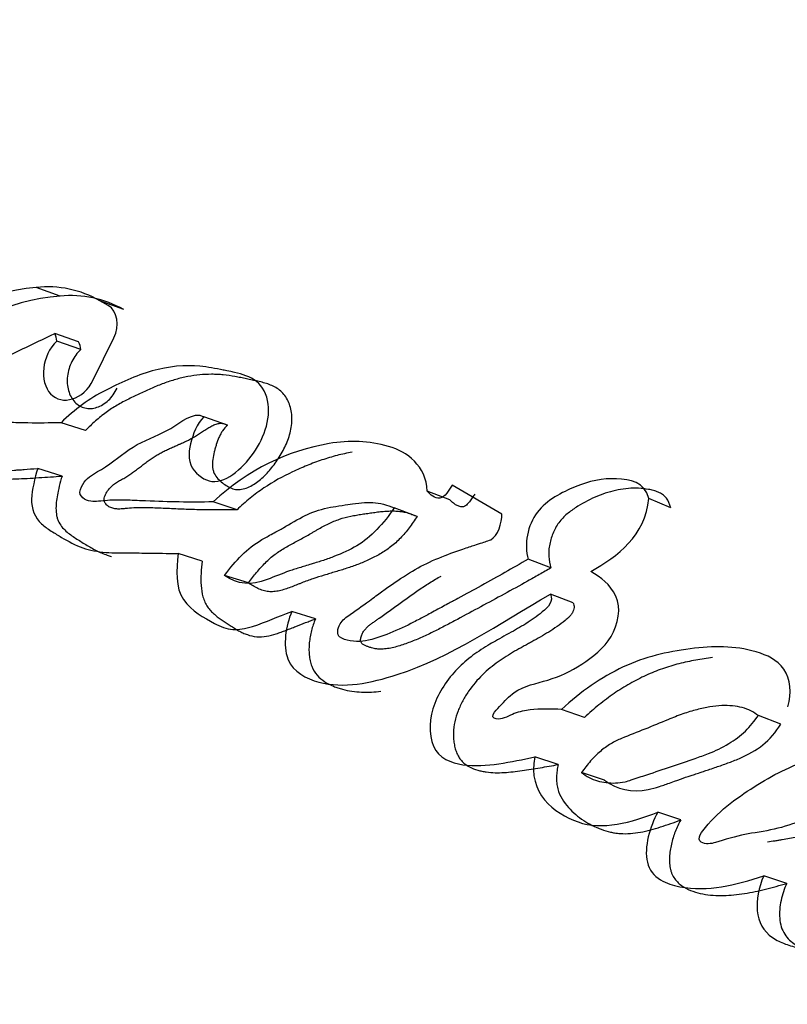
# Model space of a CAD drawing. Units: millimetres. Extents: x 0 to 1499, y 0 to 3575.
# Drawn here: x 1059 to 1063, y 166 to 171 of the extents above; entities that cross this region are included whole.
import ezdxf
from ezdxf import colors
from ezdxf.entities.mleader import LeaderData, LeaderLine
from ezdxf.math import Vec2, Vec3

# ---------------------------------------------------------------- set-up
doc = ezdxf.new("R2010")
doc.units = ezdxf.units.MM
doc.layers.add('DV6_Défaut', color=7, linetype='Continuous')
doc.layers.add('Défaut', color=7, linetype='Continuous')

# ---------------------------------------------------------------- blocks, each defined once
blk = doc.blocks.new('_DOT')
at = {"color": 0}
blk.add_line((0, 0), (-1, 0), dxfattribs=at)
at = {"color": 0, "const_width": 0.333}
blk.add_lwpolyline([(-0.1665, 0, 1), (0.1665, 0, 1)], format="xyb", close=True, dxfattribs=at)
blk = doc.blocks.new('SE5')
at = {"layer": 'DV6_Défaut', "color": 7, "linetype": 'Continuous'}
for p, q in [((1059.5853, 170.0284), (1059.4625, 170.0732)), ((1059.9117, 169.9589), (1059.79, 170.0042)), ((1059.8323, 169.9798), (1059.79, 170.0042)), ((1059.6804, 169.7932), (1059.5574, 169.8367)), ((1059.6911, 169.7534), (1059.5681, 169.7968)), ((1059.7553, 169.5975), (1059.861, 169.8134)), ((1059.715, 169.3372), (1059.5911, 169.378)), ((1060.444, 169.3655), (1060.3231, 169.4088)), ((1059.5952, 169.1038), (1059.4703, 169.1428)), ((1061.5873, 168.9821), (1061.4703, 169.0269)), ((1061.8543, 168.9087), (1061.5981, 169.0566)), ((1060.4937, 168.9303), (1060.372, 168.9711)), ((1062.7216, 168.9397), (1062.6079, 168.9885)), ((1061.4185, 168.8962), (1061.3007, 168.9398)), ((1060.3146, 168.6667), (1060.1916, 168.7054)), ((1062.1059, 168.6322), (1061.9894, 168.677)), ((1060.5525, 168.5544), (1060.4301, 168.5931)), ((1062.2194, 168.4532), (1062.1028, 168.4974)), ((1060.8963, 168.3698), (1060.7749, 168.4086)), ((1062.2781, 167.864), (1062.16, 167.9049)), ((1063.2869, 167.8287), (1063.1716, 167.8727)), ((1062.1431, 167.6214), (1062.0239, 167.6603)), ((1062.3814, 167.5408), (1062.2628, 167.58)), ((1062.7723, 167.3369), (1062.6543, 167.3761)), ((1063.3165, 167.011), (1063.1992, 167.0499))]:
    blk.add_line(p, q, dxfattribs=at)
for centre, radius, start, end in [((1095.715, 153.6993), 46.6318, 134.72739, 161.03103), ((1103.2442, 147.4483), 42.6494, 130.93322, 162.22399), ((1059.5522, 169.0696), 1.0076, 95.1083, 141.371), ((1059.5193, 169.5308), 0.5453, 60.2375, 95.9736), ((1059.6406, 169.4873), 0.5439, 60.111, 95.8337), ((1059.6494, 169.0729), 0.9576, 93.8324, 142.3186), ((1059.4877, 169.7966), 0.0804, 0.0886, 29.9045), ((1059.6113, 169.7531), 0.0799, 0.1993, 30.0798), ((1100.8032, 223.9922), 73.887, 228.262782, 239.582945), ((1099.9724, 222.0843), 72.1431, 227.910453, 239.048601)]:
    blk.add_arc(centre, radius, start, end, dxfattribs=at)
for points in [[(1059.861, 169.8134), (1059.8921, 169.8766), (1059.8795, 169.9525), (1059.8323, 169.9798)], [(1062.3113, 168.6141), (1062.4482, 168.69), (1062.5911, 168.7981), (1062.6079, 168.9885)]]:
    blk.add_open_spline(points, degree=3, dxfattribs=at)
for points, knots in [([(1059.5911, 169.378), (1059.528, 169.3763), (1059.4785, 169.3756), (1059.3895, 169.3771), (1059.37, 169.3776), (1059.3156, 169.3792), (1059.2992, 169.3797), (1059.283, 169.3801), (1059.261, 169.3807), (1059.2235, 169.3814), (1059.1882, 169.3817), (1059.1381, 169.3812), (1059.1057, 169.3803), (1059.0493, 169.3768), (1059.0189, 169.3747), (1058.9793, 169.3805), (1058.965, 169.3843), (1058.9402, 169.3946), (1058.9232, 169.4012), (1058.9451, 169.4657), (1058.9659, 169.483), (1059.0202, 169.5271), (1059.0394, 169.5388), (1059.1023, 169.5847), (1059.1263, 169.6022), (1059.1716, 169.6337), (1059.2008, 169.6527), (1059.3395, 169.735), (1059.4441, 169.7806), (1059.5574, 169.8367)], [0, 0, 0, 0, 0.125, 0.125, 0.1875, 0.1875, 0.21875, 0.21875, 0.25, 0.25, 0.3125, 0.3125, 0.375, 0.375, 0.4375, 0.4375, 0.46875, 0.46875, 0.5, 0.5, 0.5625, 0.5625, 0.625, 0.625, 0.6875, 0.6875, 0.75, 0.75, 1, 1, 1, 1]), ([(1059.5681, 169.7968), (1059.4907, 169.7257), (1059.4779, 169.5876), (1059.5953, 169.4636), (1059.706, 169.4962), (1059.7553, 169.5975)], [0, 0, 0, 0, 0.5, 0.5, 1, 1, 1, 1]), ([(1059.6911, 169.7534), (1059.6824, 169.7445), (1059.665, 169.7267), (1059.6447, 169.6929), (1059.63, 169.6559), (1059.6219, 169.617), (1059.621, 169.5783), (1059.6272, 169.5418), (1059.6403, 169.5094), (1059.6596, 169.4828), (1059.684, 169.4634), (1059.7122, 169.4521), (1059.7428, 169.4494), (1059.7743, 169.4555), (1059.8051, 169.4698), (1059.8336, 169.4919), (1059.859, 169.5203), (1059.8717, 169.5433), (1059.878, 169.5548)], [0, 0, 0, 0, 0.062285, 0.12474, 0.186983, 0.249311, 0.311888, 0.374334, 0.436898, 0.499697, 0.562352, 0.624947, 0.687704, 0.750243, 0.812611, 0.875138, 0.937436, 1, 1, 1, 1]), ([(1060.3231, 169.4088), (1060.2878, 169.3732), (1060.2674, 169.3191), (1060.243, 169.2211), (1060.2424, 169.1666), (1060.3059, 169.0968), (1060.339, 169.0748), (1060.4217, 169.077), (1060.4628, 169.101), (1060.5768, 169.2026), (1060.6363, 169.2967), (1060.6605, 169.449), (1060.6541, 169.5012), (1060.6126, 169.5811), (1060.5795, 169.6046), (1060.5189, 169.6269), (1060.5034, 169.6308), (1060.4701, 169.6383), (1060.467, 169.6389), (1060.4366, 169.6454), (1060.4294, 169.6469), (1060.408, 169.6514), (1060.3815, 169.6567), (1060.3445, 169.663), (1060.3215, 169.6663), (1060.229, 169.6755), (1060.1405, 169.6674), (1059.9747, 169.6205), (1059.8874, 169.5789), (1059.7424, 169.5055), (1059.6554, 169.4435), (1059.5911, 169.378)], [0, 0, 0, 0, 0.0625, 0.0625, 0.125, 0.125, 0.1875, 0.1875, 0.25, 0.25, 0.375, 0.375, 0.4375, 0.4375, 0.5, 0.5, 0.53125, 0.53125, 0.546875, 0.546875, 0.5625, 0.5625, 0.59375, 0.59375, 0.625, 0.625, 0.75, 0.75, 0.875, 0.875, 1, 1, 1, 1]), ([(1060.444, 169.3655), (1060.4356, 169.3563), (1060.4229, 169.3424), (1060.4095, 169.3202), (1060.398, 169.2967), (1060.389, 169.272), (1060.3816, 169.2469), (1060.3749, 169.2216), (1060.3681, 169.1896), (1060.3662, 169.1572), (1060.3704, 169.133), (1060.3789, 169.1113), (1060.3952, 169.0893), (1060.4187, 169.0686), (1060.4437, 169.0507), (1060.4667, 169.0396), (1060.4864, 169.0349), (1060.5069, 169.0337), (1060.5332, 169.0386), (1060.5743, 169.0558), (1060.6229, 169.0904), (1060.665, 169.1363), (1060.6952, 169.177), (1060.7233, 169.2196), (1060.7475, 169.2661), (1060.7643, 169.3157), (1060.7728, 169.3539), (1060.7764, 169.3924), (1060.7744, 169.4298), (1060.7665, 169.4649), (1060.7535, 169.4968), (1060.7355, 169.5245), (1060.7127, 169.5463), (1060.6867, 169.5627), (1060.6589, 169.5747), (1060.6302, 169.5837), (1060.6058, 169.5896), (1060.5863, 169.5939), (1060.5667, 169.5981), (1060.5422, 169.6034), (1060.5128, 169.6095), (1060.4733, 169.6169), (1060.4335, 169.6228), (1060.3933, 169.626), (1060.3529, 169.6271), (1060.302, 169.6244), (1060.2406, 169.6154), (1060.1789, 169.6009), (1060.1176, 169.581), (1060.0671, 169.5603), (1060.0271, 169.5424), (1059.9971, 169.5284), (1059.9673, 169.5143), (1059.9276, 169.4949), (1059.8783, 169.4688), (1059.8207, 169.4321), (1059.7661, 169.3877), (1059.7321, 169.354), (1059.715, 169.3372)], [0, 0, 0, 0, 0.01569, 0.023567, 0.031479, 0.047173, 0.05505, 0.062947, 0.078685, 0.094465, 0.102403, 0.110285, 0.126095, 0.141911, 0.157707, 0.173526, 0.181445, 0.189312, 0.205128, 0.220868, 0.252205, 0.283567, 0.299147, 0.314757, 0.346103, 0.361793, 0.377535, 0.393239, 0.408992, 0.424672, 0.440478, 0.456242, 0.472063, 0.487884, 0.503629, 0.519245, 0.534837, 0.542633, 0.55043, 0.566024, 0.581621, 0.597224, 0.628474, 0.644038, 0.659529, 0.690387, 0.721261, 0.752321, 0.783423, 0.81438, 0.829847, 0.845313, 0.860781, 0.876253, 0.907244, 0.938267, 0.969087, 1, 1, 1, 1]), ([(1058.685, 169.4718), (1058.6776, 169.4172), (1058.6822, 169.3711), (1058.7322, 169.2938), (1058.7563, 169.276), (1058.8121, 169.2316), (1058.8258, 169.2212), (1058.8559, 169.1997), (1058.8747, 169.1874), (1058.9214, 169.1607), (1058.9589, 169.1453), (1059.0773, 169.1203), (1059.1492, 169.124), (1059.2731, 169.1291), (1059.3063, 169.131), (1059.3619, 169.1348), (1059.365, 169.135), (1059.3817, 169.1362), (1059.3908, 169.1369), (1059.4207, 169.1391), (1059.4438, 169.1408), (1059.4703, 169.1428)], [0, 0, 0, 0, 0.125, 0.125, 0.25, 0.25, 0.3125, 0.3125, 0.375, 0.375, 0.5, 0.5, 0.75, 0.75, 0.875, 0.875, 0.90625, 0.90625, 0.9375, 0.9375, 1, 1, 1, 1]), ([(1058.8122, 169.4332), (1058.8107, 169.4205), (1058.8078, 169.3951), (1058.8089, 169.3637), (1058.8136, 169.3402), (1058.8209, 169.3183), (1058.834, 169.2939), (1058.8534, 169.269), (1058.8749, 169.2472), (1058.8976, 169.2275), (1058.9208, 169.2088), (1058.9442, 169.1905), (1058.9759, 169.167), (1059.0169, 169.1399), (1059.0692, 169.1142), (1059.1247, 169.0983), (1059.1818, 169.09), (1059.2399, 169.087), (1059.2986, 169.0873), (1059.3773, 169.0896), (1059.4761, 169.0952), (1059.5555, 169.1009), (1059.5952, 169.1038)], [0, 0, 0, 0, 0.031507, 0.06308, 0.078788, 0.094572, 0.126134, 0.157697, 0.189227, 0.22056, 0.251839, 0.283106, 0.314367, 0.376965, 0.439956, 0.502187, 0.564078, 0.626114, 0.688398, 0.750735, 0.875368, 1, 1, 1, 1]), ([(1060.372, 168.9711), (1060.3126, 168.97), (1060.2537, 168.9697), (1060.1405, 168.9715), (1060.0881, 168.9733), (1060.0074, 168.9766), (1059.9976, 168.977), (1059.9631, 168.9785), (1059.9471, 168.9792), (1059.9271, 168.9798), (1059.9068, 168.9803), (1059.8809, 168.9805), (1059.864, 168.9802), (1059.8232, 168.9786), (1059.7875, 168.9734), (1059.7384, 168.973), (1059.6998, 168.9813), (1059.6836, 169.0233), (1059.6911, 169.0447), (1059.7113, 169.0771), (1059.7223, 169.0888), (1059.7637, 169.1214), (1059.7904, 169.132), (1059.8762, 169.1904), (1059.9228, 169.2336), (1060.0404, 169.2965), (1060.1018, 169.318), (1060.206, 169.3789), (1060.2686, 169.438), (1060.3231, 169.4088)], [0, 0, 0, 0, 0.125, 0.125, 0.25, 0.25, 0.28125, 0.28125, 0.3125, 0.3125, 0.34375, 0.34375, 0.375, 0.375, 0.4375, 0.4375, 0.5, 0.5, 0.53125, 0.53125, 0.5625, 0.5625, 0.625, 0.625, 0.75, 0.75, 0.875, 0.875, 1, 1, 1, 1]), ([(1060.4937, 168.9303), (1060.4646, 168.9299), (1060.4063, 168.9292), (1060.3194, 168.93), (1060.2329, 168.9325), (1060.161, 168.9355), (1060.1036, 168.9382), (1060.0606, 168.9401), (1060.0175, 168.9413), (1059.9742, 168.9409), (1059.9416, 168.9388), (1059.9197, 168.9365), (1059.9052, 168.9351), (1059.8871, 168.9339), (1059.8657, 168.9351), (1059.8486, 168.9397), (1059.836, 168.9461), (1059.8271, 168.9523), (1059.8191, 168.9599), (1059.8138, 168.9683), (1059.8115, 168.9765), (1059.811, 168.9854), (1059.8133, 168.997), (1059.8186, 169.0099), (1059.8275, 169.0258), (1059.841, 169.0435), (1059.8599, 169.0607), (1059.8769, 169.0721), (1059.8907, 169.0802), (1059.9012, 169.086), (1059.9117, 169.0919), (1059.9255, 169.1001), (1059.9426, 169.1112), (1059.9628, 169.1254), (1059.9827, 169.1402), (1060.0026, 169.1553), (1060.0224, 169.1704), (1060.0424, 169.1851), (1060.0627, 169.1992), (1060.0832, 169.2122), (1060.1042, 169.2239), (1060.1255, 169.2346), (1060.1469, 169.2446), (1060.1685, 169.2542), (1060.1875, 169.2626), (1060.2029, 169.2694), (1060.2173, 169.276), (1060.2413, 169.2873), (1060.2687, 169.3016), (1060.2931, 169.3165), (1060.3069, 169.3256), (1060.3172, 169.3325), (1060.3276, 169.3394), (1060.3414, 169.3484), (1060.3588, 169.359), (1060.3804, 169.3695), (1060.3989, 169.3746), (1060.4136, 169.3751), (1060.4278, 169.373), (1060.4375, 169.3685), (1060.444, 169.3655)], [0, 0, 0, 0, 0.062609, 0.125218, 0.187839, 0.250479, 0.281803, 0.313126, 0.344437, 0.375746, 0.407096, 0.414948, 0.422797, 0.438465, 0.454123, 0.469643, 0.477454, 0.48533, 0.493195, 0.501034, 0.504958, 0.508888, 0.516697, 0.524514, 0.532284, 0.547816, 0.563335, 0.578924, 0.58673, 0.594547, 0.602363, 0.610165, 0.625737, 0.641299, 0.656869, 0.672447, 0.688025, 0.703588, 0.719123, 0.73464, 0.750173, 0.765747, 0.781353, 0.796965, 0.812579, 0.822775, 0.83042, 0.843796, 0.875026, 0.890664, 0.89848, 0.906297, 0.914113, 0.921929, 0.937546, 0.953131, 0.968725, 0.976538, 0.984386, 1, 1, 1, 1]), ([(1061.4703, 169.0269), (1061.4691, 169.0903), (1061.4415, 169.1423), (1061.3674, 169.2191), (1061.3232, 169.2408), (1061.171, 169.2859), (1061.0721, 169.2882), (1060.7564, 169.2351), (1060.5485, 169.1377), (1060.372, 168.9711)], [0, 0, 0, 0, 0.125, 0.125, 0.25, 0.25, 0.5, 0.5, 1, 1, 1, 1]), ([(1061.0853, 169.226), (1061.0595, 169.2218), (1061.0075, 169.2106), (1060.9301, 169.1873), (1060.8535, 169.1587), (1060.7529, 169.1149), (1060.6667, 169.0677), (1060.596, 169.0178), (1060.5611, 168.9904), (1060.527, 168.9612), (1060.5048, 168.9406), (1060.4937, 168.9303)], [0, 0, 0, 0, 0.12486, 0.250428, 0.375313, 0.499588, 0.747639, 0.810161, 0.873187, 0.936596, 1, 1, 1, 1]), ([(1059.4703, 169.1428), (1059.4553, 169.0942), (1059.4409, 169.0345), (1059.4369, 168.937), (1059.4555, 168.8896), (1059.5066, 168.8431), (1059.5198, 168.8342), (1059.5595, 168.8086), (1059.5763, 168.7982), (1059.6231, 168.7701), (1059.6659, 168.7473), (1059.7375, 168.7221), (1059.7767, 168.715), (1059.8421, 168.7099), (1059.8587, 168.7093), (1059.9045, 168.7085), (1059.9159, 168.7085), (1059.9711, 168.7086), (1059.9842, 168.7086), (1060.0268, 168.7082), (1060.0447, 168.708), (1060.0903, 168.7073), (1060.1023, 168.707), (1060.1567, 168.706), (1060.1785, 168.7056), (1060.1916, 168.7054)], [0, 0, 0, 0, 0.125, 0.125, 0.25, 0.25, 0.3125, 0.3125, 0.375, 0.375, 0.5, 0.5, 0.625, 0.625, 0.6875, 0.6875, 0.75, 0.75, 0.8125, 0.8125, 0.875, 0.875, 0.9375, 0.9375, 1, 1, 1, 1]), ([(1059.5952, 169.1038), (1059.5927, 169.0952), (1059.5851, 169.0697), (1059.5757, 169.0308), (1059.5675, 168.9872), (1059.5634, 168.9477), (1059.5643, 168.9151), (1059.5692, 168.8907), (1059.5773, 168.8681), (1059.5923, 168.8439), (1059.6147, 168.8207), (1059.6393, 168.8012), (1059.665, 168.7841), (1059.691, 168.7677), (1059.7171, 168.7515), (1059.7436, 168.736), (1059.7796, 168.7166), (1059.8145, 168.7011), (1059.841, 168.6926), (1059.8483, 168.6905)], [0, 0, 0, 0, 0.039789, 0.11909, 0.1786, 0.238512, 0.298308, 0.328351, 0.358231, 0.418228, 0.478204, 0.538071, 0.597667, 0.657223, 0.716774, 0.776333, 0.835942, 0.955418, 1, 1, 1, 1]), ([(1062.6079, 168.9885), (1062.5885, 169.0736), (1062.5121, 169.0867), (1062.3726, 169.093), (1062.3001, 169.077), (1062.1615, 169.0202), (1062.0854, 168.9816), (1061.9856, 168.8517), (1061.9664, 168.7515), (1061.9894, 168.677)], [0, 0, 0, 0, 0.25, 0.25, 0.5, 0.5, 0.75, 0.75, 1, 1, 1, 1]), ([(1061.5981, 169.0566), (1061.5813, 169.0335), (1061.5632, 168.9931), (1061.508, 168.9871), (1061.4866, 169.0074), (1061.4703, 169.0269)], [0, 0, 0, 0, 0.5, 0.5, 1, 1, 1, 1]), ([(1062.7216, 168.9397), (1062.7155, 168.9583), (1062.7063, 168.9862), (1062.6798, 169.0095), (1062.6572, 169.0216), (1062.6328, 169.0298), (1062.5994, 169.0372), (1062.5393, 169.0443), (1062.4683, 169.0382), (1062.3977, 169.0202), (1062.3277, 168.9955), (1062.2677, 168.9647), (1062.2185, 168.932), (1062.1944, 168.9143), (1062.1714, 168.8942), (1062.1505, 168.8709), (1062.1329, 168.8442), (1062.1183, 168.8153), (1062.1069, 168.785), (1062.0988, 168.7537), (1062.0944, 168.7221), (1062.0939, 168.6802), (1062.1011, 168.6515), (1062.1059, 168.6322)], [0, 0, 0, 0, 0.062671, 0.094046, 0.12558, 0.156994, 0.18852, 0.251058, 0.376085, 0.438303, 0.500322, 0.625136, 0.656427, 0.687769, 0.718917, 0.750047, 0.781326, 0.812382, 0.843708, 0.874849, 0.906171, 0.937391, 1, 1, 1, 1]), ([(1060.4301, 168.5931), (1060.4879, 168.6721), (1060.5436, 168.731), (1060.6412, 168.7886), (1060.654, 168.7955), (1060.6998, 168.8202), (1060.7162, 168.829), (1060.7646, 168.8565), (1060.8084, 168.8836), (1060.8775, 168.9177), (1060.9162, 168.9308), (1060.9797, 168.9445), (1060.9955, 168.9472), (1061.0383, 168.9539), (1061.0619, 168.9574), (1061.0886, 168.9611), (1061.1156, 168.9646), (1061.1517, 168.9676), (1061.1732, 168.9684), (1061.2276, 168.9659), (1061.2663, 168.9551), (1061.3007, 168.9398)], [0, 0, 0, 0, 0.25, 0.25, 0.3125, 0.3125, 0.375, 0.375, 0.5, 0.5, 0.625, 0.625, 0.6875, 0.6875, 0.75, 0.75, 0.8125, 0.8125, 0.875, 0.875, 1, 1, 1, 1]), ([(1061.7146, 169.0112), (1061.7123, 169.008), (1061.7076, 169.0015), (1061.7008, 168.9917), (1061.694, 168.9817), (1061.6871, 168.9719), (1061.6797, 168.9626), (1061.6716, 168.9543), (1061.664, 168.9488), (1061.6574, 168.9462), (1061.6475, 168.9443), (1061.6363, 168.9469), (1061.6247, 168.952), (1061.6136, 168.9581), (1061.6006, 168.9675), (1061.5917, 168.9773), (1061.5873, 168.9821)], [0, 0, 0, 0, 0.062624, 0.125239, 0.187855, 0.250426, 0.313037, 0.375312, 0.43788, 0.46922, 0.500741, 0.625613, 0.688183, 0.750913, 0.875248, 1, 1, 1, 1]), ([(1061.3007, 168.9398), (1061.2497, 168.8625), (1061.1796, 168.7871), (1061.0741, 168.7248), (1061.0308, 168.7051), (1060.9773, 168.6844), (1060.9552, 168.6765), (1060.9281, 168.6676), (1060.9165, 168.6639), (1060.8995, 168.6585), (1060.8836, 168.6537), (1060.8743, 168.6509), (1060.8619, 168.6471), (1060.8378, 168.6399), (1060.8319, 168.6381), (1060.7986, 168.6279), (1060.7828, 168.6229), (1060.7227, 168.6024), (1060.69, 168.5878), (1060.5635, 168.5396), (1060.4995, 168.5462), (1060.4301, 168.5931)], [0, 0, 0, 0, 0.25, 0.25, 0.375, 0.375, 0.4375, 0.4375, 0.46875, 0.46875, 0.5, 0.5, 0.53125, 0.53125, 0.5625, 0.5625, 0.625, 0.625, 0.75, 0.75, 1, 1, 1, 1]), ([(1060.5525, 168.5544), (1060.5593, 168.5636), (1060.573, 168.5821), (1060.6013, 168.6178), (1060.6312, 168.6515), (1060.6635, 168.6816), (1060.6891, 168.702), (1060.7157, 168.7202), (1060.7428, 168.7368), (1060.7702, 168.7522), (1060.7977, 168.767), (1060.8253, 168.7817), (1060.8529, 168.7968), (1060.8757, 168.8101), (1060.8939, 168.8208), (1060.9121, 168.8314), (1060.935, 168.8444), (1060.9628, 168.859), (1060.9911, 168.8719), (1061.0294, 168.8859), (1061.0682, 168.8958), (1061.1069, 168.9032), (1061.1359, 168.9079), (1061.165, 168.9121), (1061.194, 168.9163), (1061.2231, 168.9201), (1061.2521, 168.9231), (1061.281, 168.9247), (1061.3096, 168.9245), (1061.3378, 168.9219), (1061.3655, 168.9162), (1061.3924, 168.9074), (1061.4098, 168.8999), (1061.4185, 168.8962)], [0, 0, 0, 0, 0.031026, 0.061949, 0.12357, 0.154495, 0.18574, 0.217069, 0.248287, 0.279481, 0.310678, 0.341876, 0.373069, 0.404266, 0.419866, 0.435465, 0.466659, 0.497862, 0.529155, 0.56067, 0.623489, 0.654844, 0.686207, 0.717582, 0.748962, 0.780359, 0.811786, 0.843095, 0.874263, 0.905378, 0.936632, 0.96824, 1, 1, 1, 1]), ([(1061.4185, 168.8962), (1061.4119, 168.8863), (1061.3988, 168.8666), (1061.3781, 168.8379), (1061.3564, 168.8105), (1061.3333, 168.7846), (1061.3087, 168.7609), (1061.2741, 168.7325), (1061.2287, 168.7026), (1061.1723, 168.6735), (1061.115, 168.6495), (1061.0668, 168.6327), (1061.0282, 168.6204), (1060.9993, 168.6117), (1060.9703, 168.6031), (1060.9317, 168.5916), (1060.8933, 168.5795), (1060.855, 168.5661), (1060.8311, 168.557), (1060.8121, 168.5494), (1060.7931, 168.5417), (1060.7694, 168.5322), (1060.7407, 168.522), (1060.7119, 168.5138), (1060.6879, 168.5099), (1060.6689, 168.5091), (1060.6501, 168.5102), (1060.6272, 168.5151), (1060.6011, 168.5254), (1060.5762, 168.5388), (1060.5604, 168.5492), (1060.5525, 168.5544)], [0, 0, 0, 0, 0.031179, 0.062242, 0.093226, 0.124251, 0.155541, 0.186932, 0.249143, 0.311511, 0.374188, 0.436757, 0.468047, 0.499347, 0.530653, 0.561958, 0.624542, 0.655827, 0.687112, 0.702758, 0.718405, 0.749693, 0.780983, 0.812348, 0.84347, 0.85896, 0.874497, 0.905961, 0.937301, 0.968593, 1, 1, 1, 1]), ([(1061.9894, 168.677), (1061.9042, 168.6275), (1061.8354, 168.5885), (1061.7042, 168.5162), (1061.672, 168.4987), (1061.6046, 168.4621), (1061.5958, 168.4573), (1061.5556, 168.4356), (1061.5325, 168.4231), (1061.4805, 168.3949), (1061.4643, 168.3862), (1061.4282, 168.3671), (1061.4039, 168.3544), (1061.3497, 168.3273), (1061.3031, 168.3058), (1061.2238, 168.2751), (1061.1788, 168.26), (1061.0995, 168.2502), (1061.0489, 168.2579), (1061.0064, 168.2864), (1061.0086, 168.3215), (1061.0368, 168.3658), (1061.0528, 168.3774), (1061.1209, 168.425), (1061.1427, 168.4407), (1061.2144, 168.4933), (1061.2315, 168.5058), (1061.2644, 168.5296), (1061.2889, 168.547), (1061.3396, 168.5819), (1061.3858, 168.6116), (1061.4619, 168.6532), (1061.5026, 168.6719), (1061.5893, 168.7067), (1061.6241, 168.7189), (1061.6941, 168.7423), (1061.7062, 168.7463), (1061.7612, 168.7643), (1061.7776, 168.7681), (1061.8344, 168.7943), (1061.8539, 168.8632), (1061.8543, 168.9087)], [0, 0, 0, 0, 0.125, 0.125, 0.1875, 0.1875, 0.21875, 0.21875, 0.25, 0.25, 0.28125, 0.28125, 0.3125, 0.3125, 0.375, 0.375, 0.4375, 0.4375, 0.5, 0.5, 0.53125, 0.53125, 0.5625, 0.5625, 0.625, 0.625, 0.65625, 0.65625, 0.6875, 0.6875, 0.75, 0.75, 0.8125, 0.8125, 0.875, 0.875, 0.90625, 0.90625, 0.9375, 0.9375, 1, 1, 1, 1]), ([(1060.1916, 168.7054), (1060.181, 168.6218), (1060.1771, 168.53), (1060.2609, 168.4083), (1060.3243, 168.3759), (1060.4057, 168.3316), (1060.4407, 168.3179), (1060.5029, 168.3132), (1060.5361, 168.3194), (1060.6468, 168.3545), (1060.7018, 168.3805), (1060.7749, 168.4086)], [0, 0, 0, 0, 0.25, 0.25, 0.5, 0.5, 0.625, 0.625, 0.75, 0.75, 1, 1, 1, 1]), ([(1060.3146, 168.6667), (1060.3123, 168.6458), (1060.3078, 168.6039), (1060.3075, 168.5415), (1060.3151, 168.4913), (1060.3282, 168.4552), (1060.342, 168.4313), (1060.3587, 168.4108), (1060.3774, 168.3931), (1060.3972, 168.3772), (1060.4176, 168.3627), (1060.4383, 168.3488), (1060.4591, 168.335), (1060.4802, 168.3216), (1060.5017, 168.3091), (1060.5238, 168.2978), (1060.5541, 168.2853), (1060.5943, 168.2758), (1060.645, 168.2794), (1060.6871, 168.2904), (1060.7206, 168.3018), (1060.7457, 168.3113), (1060.7707, 168.3212), (1060.8041, 168.3345), (1060.8376, 168.3474), (1060.8711, 168.3602), (1060.8879, 168.3666), (1060.8963, 168.3698)], [0, 0, 0, 0, 0.062362, 0.124633, 0.187235, 0.218694, 0.25005, 0.281353, 0.312852, 0.34416, 0.375401, 0.406632, 0.437865, 0.469104, 0.50038, 0.531761, 0.563067, 0.625285, 0.687851, 0.750003, 0.781212, 0.812471, 0.843726, 0.874981, 0.93749, 0.968745, 1, 1, 1, 1]), ([(1062.1059, 168.6322), (1062.0858, 168.6207), (1062.0458, 168.5977), (1061.9657, 168.5523), (1061.8655, 168.497), (1061.7452, 168.4319), (1061.6551, 168.3836), (1061.5952, 168.3515), (1061.5552, 168.3303), (1061.5051, 168.3044), (1061.4445, 168.2756), (1061.3935, 168.2542), (1061.3526, 168.2392), (1061.3217, 168.2291), (1061.2907, 168.2209), (1061.2595, 168.2154), (1061.2347, 168.2139), (1061.2144, 168.2149), (1061.1994, 168.2172), (1061.1837, 168.2212), (1061.1693, 168.2259), (1061.1548, 168.2309), (1061.141, 168.2372), (1061.1308, 168.2466), (1061.1278, 168.2586), (1061.1286, 168.2684), (1061.1309, 168.278), (1061.1353, 168.2903), (1061.1427, 168.3048), (1061.1543, 168.3198), (1061.1674, 168.3325), (1061.1813, 168.3435), (1061.1932, 168.3519), (1061.2028, 168.3585), (1061.2124, 168.3652), (1061.2291, 168.3768), (1061.2625, 168.4006), (1061.3005, 168.4282), (1061.3385, 168.456), (1061.3767, 168.4836), (1061.4245, 168.5175), (1061.4827, 168.5559), (1061.5222, 168.5792), (1061.5422, 168.59)], [0, 0, 0, 0, 0.041579, 0.08315, 0.166271, 0.249384, 0.332495, 0.353273, 0.374053, 0.415625, 0.457258, 0.498907, 0.519694, 0.540476, 0.561297, 0.582255, 0.603109, 0.611418, 0.623911, 0.634412, 0.644973, 0.655527, 0.666104, 0.676653, 0.681911, 0.687185, 0.692461, 0.697695, 0.708184, 0.71867, 0.729086, 0.739474, 0.7499, 0.755123, 0.760345, 0.770788, 0.791671, 0.833435, 0.854318, 0.875201, 0.916963, 0.958582, 1, 1, 1, 1]), ([(1062.16, 167.9049), (1062.1095, 167.9073), (1062.0491, 167.9081), (1061.9743, 167.8991), (1061.9436, 167.8928), (1061.8918, 167.8737), (1061.8619, 167.8549), (1061.8233, 167.8547), (1061.799, 167.8593), (1061.8185, 167.8974), (1061.8285, 167.904), (1061.8698, 167.9498), (1061.8897, 167.9728), (1061.9694, 168.027), (1062.0314, 168.0381), (1062.1495, 168.0735), (1062.2077, 168.0994), (1062.3198, 168.1737), (1062.3788, 168.2194), (1062.4512, 168.3405), (1062.4683, 168.4263), (1062.4095, 168.548), (1062.3626, 168.5828), (1062.3113, 168.6141)], [0, 0, 0, 0, 0.125, 0.125, 0.1875, 0.1875, 0.25, 0.25, 0.28125, 0.28125, 0.3125, 0.3125, 0.375, 0.375, 0.5, 0.5, 0.625, 0.625, 0.75, 0.75, 0.875, 0.875, 1, 1, 1, 1]), ([(1060.7749, 168.4086), (1060.7437, 168.3337), (1060.7282, 168.2332), (1060.782, 168.0948), (1060.8499, 168.0622), (1061.0425, 168.0112), (1061.1773, 168.0392), (1061.5963, 168.174), (1061.836, 168.3438), (1062.1028, 168.4974)], [0, 0, 0, 0, 0.125, 0.125, 0.25, 0.25, 0.5, 0.5, 1, 1, 1, 1]), ([(1062.1028, 168.4974), (1062.1215, 168.4612), (1062.0913, 168.4294), (1062.032, 168.3812), (1062.0074, 168.3644), (1061.9466, 168.3261), (1061.9237, 168.3132), (1061.8551, 168.2751), (1061.8257, 168.259), (1061.777, 168.2307), (1061.7419, 168.209), (1061.6892, 168.1713), (1061.6598, 168.1473), (1061.5847, 168.0732), (1061.5364, 168.0061), (1061.4821, 167.8652), (1061.4754, 167.7778), (1061.5299, 167.6536), (1061.5926, 167.6292), (1061.775, 167.6041), (1061.9006, 167.6364), (1062.0239, 167.6603)], [0, 0, 0, 0, 0.0625, 0.0625, 0.125, 0.125, 0.1875, 0.1875, 0.25, 0.25, 0.3125, 0.3125, 0.375, 0.375, 0.5, 0.5, 0.625, 0.625, 0.75, 0.75, 1, 1, 1, 1]), ([(1062.2194, 168.4532), (1062.2211, 168.4493), (1062.2244, 168.4416), (1062.2251, 168.4277), (1062.2219, 168.4137), (1062.2161, 168.4005), (1062.2082, 168.3888), (1062.1989, 168.3789), (1062.1888, 168.3702), (1062.1685, 168.3535), (1062.1373, 168.3301), (1062.0945, 168.302), (1062.0511, 168.2763), (1062.0145, 168.2559), (1061.9853, 168.2399), (1061.956, 168.2239), (1061.9195, 168.2035), (1061.8763, 168.1778), (1061.834, 168.1497), (1061.7928, 168.1183), (1061.74, 168.0709), (1061.692, 168.0145), (1061.6524, 167.9498), (1061.6281, 167.8974), (1061.6109, 167.8418), (1061.6045, 167.794), (1061.605, 167.7565), (1061.6081, 167.729), (1061.6139, 167.7026), (1061.6227, 167.6779), (1061.6348, 167.6555), (1061.6551, 167.6304), (1061.6868, 167.6077), (1061.7222, 167.5942), (1061.7515, 167.5871), (1061.7813, 167.582), (1061.8192, 167.579), (1061.8652, 167.5799), (1061.9114, 167.5842), (1061.9577, 167.5905), (1062.0039, 167.5976), (1062.0657, 167.6073), (1062.1121, 167.6157), (1062.1431, 167.6214)], [0, 0, 0, 0, 0.007789, 0.015534, 0.023294, 0.031061, 0.038825, 0.046539, 0.054242, 0.061967, 0.092775, 0.12352, 0.154303, 0.185145, 0.20058, 0.216015, 0.246855, 0.277621, 0.308317, 0.339036, 0.36999, 0.432616, 0.463967, 0.49542, 0.526872, 0.558289, 0.574134, 0.589909, 0.605623, 0.62152, 0.63736, 0.653276, 0.684941, 0.716687, 0.732464, 0.748246, 0.77993, 0.811472, 0.842897, 0.874304, 0.905716, 0.937134, 1, 1, 1, 1]), ([(1060.8963, 168.3698), (1060.8924, 168.3599), (1060.8846, 168.3402), (1060.8756, 168.3095), (1060.8689, 168.2783), (1060.8646, 168.2469), (1060.8628, 168.2155), (1060.8639, 168.1845), (1060.8682, 168.1545), (1060.8845, 168.0983), (1060.9295, 168.0522), (1060.981, 168.0265), (1061.012, 168.015), (1061.0593, 168.0008), (1061.1169, 167.9927), (1061.1833, 167.9934), (1061.2163, 167.9964), (1061.2324, 167.9984)], [0, 0, 0, 0, 0.041861, 0.083451, 0.125143, 0.167191, 0.209019, 0.250894, 0.293065, 0.335012, 0.50164, 0.585756, 0.627746, 0.669575, 0.836637, 0.920577, 1, 1, 1, 1]), ([(1063.3228, 167.9188), (1063.3406, 167.9896), (1063.3387, 168.0612), (1063.2653, 168.1616), (1063.2185, 168.1825), (1063.1011, 168.2176), (1063.0496, 168.2235), (1062.9361, 168.2277), (1062.8818, 168.2238), (1062.6984, 168.1999), (1062.5902, 168.1753), (1062.3641, 168.0703), (1062.2582, 167.9946), (1062.16, 167.9049)], [0, 0, 0, 0, 0.125, 0.125, 0.25, 0.25, 0.375, 0.375, 0.5, 0.5, 0.75, 0.75, 1, 1, 1, 1]), ([(1062.936, 168.1709), (1062.9072, 168.1672), (1062.8496, 168.1586), (1062.7635, 168.1404), (1062.6922, 168.1193), (1062.6357, 168.0981), (1062.5795, 168.0738), (1062.5102, 168.038), (1062.4296, 167.9874), (1062.3649, 167.9391), (1062.3149, 167.8971), (1062.2904, 167.8751), (1062.2781, 167.864)], [0, 0, 0, 0, 0.125389, 0.250099, 0.374426, 0.436676, 0.499146, 0.624844, 0.749912, 0.874702, 0.937263, 1, 1, 1, 1]), ([(1063.1716, 167.8727), (1063.1589, 167.8814), (1063.1331, 167.8993), (1063.0879, 167.9154), (1063.0375, 167.9243), (1062.9817, 167.9252), (1062.9204, 167.9185), (1062.8538, 167.9039), (1062.7817, 167.8819), (1062.6926, 167.8468), (1062.5878, 167.8018), (1062.4891, 167.7658), (1062.4118, 167.7299), (1062.3583, 167.6902), (1062.3075, 167.6405), (1062.278, 167.6005), (1062.2628, 167.58)], [0, 0, 0, 0, 0.048656, 0.099333, 0.153212, 0.211277, 0.274315, 0.342938, 0.417619, 0.498721, 0.623942, 0.750079, 0.810236, 0.870845, 0.933592, 1, 1, 1, 1]), ([(1062.2628, 167.58), (1062.2758, 167.5711), (1062.3015, 167.5537), (1062.3443, 167.5367), (1062.3894, 167.527), (1062.437, 167.526), (1062.4806, 167.5301), (1062.5344, 167.5483), (1062.614, 167.5741), (1062.7234, 167.611), (1062.8292, 167.6472), (1062.9281, 167.6812), (1063.016, 167.7231), (1063.1053, 167.7875), (1063.1501, 167.8451), (1063.1716, 167.8727)], [0, 0, 0, 0, 0.050067, 0.09919, 0.148318, 0.1984, 0.250333, 0.284421, 0.368049, 0.501266, 0.628984, 0.70079, 0.81167, 0.909742, 1, 1, 1, 1]), ([(1062.3814, 167.5408), (1062.446, 167.4924), (1062.5216, 167.4774), (1062.6251, 167.4974), (1062.643, 167.5024), (1062.6853, 167.5158), (1062.6982, 167.5205), (1062.7741, 167.548), (1062.7958, 167.5553), (1062.854, 167.5747), (1062.8584, 167.5761), (1062.886, 167.5853), (1062.8949, 167.5883), (1062.9162, 167.5953), (1062.9448, 167.605), (1062.9785, 167.6166), (1063.005, 167.626), (1063.0375, 167.638), (1063.0632, 167.6482), (1063.1151, 167.6711), (1063.1611, 167.6958), (1063.2273, 167.749), (1063.2609, 167.7902), (1063.2869, 167.8287)], [0, 0, 0, 0, 0.25, 0.25, 0.3125, 0.3125, 0.375, 0.375, 0.5, 0.5, 0.53125, 0.53125, 0.5625, 0.5625, 0.625, 0.625, 0.6875, 0.6875, 0.75, 0.75, 0.875, 0.875, 1, 1, 1, 1]), ([(1064.2647, 167.7977), (1064.1612, 167.7373), (1064.0656, 167.6823), (1063.9336, 167.6077), (1063.878, 167.5767), (1063.7823, 167.524), (1063.7357, 167.4987), (1063.5997, 167.426), (1063.4944, 167.372), (1063.3545, 167.3177), (1063.3011, 167.3003), (1063.2045, 167.2785), (1063.144, 167.2699), (1063.059, 167.2541), (1062.9926, 167.2338), (1062.9299, 167.2145), (1062.8981, 167.2088), (1062.8667, 167.2301), (1062.8636, 167.2455), (1062.8813, 167.2766), (1062.8902, 167.2866), (1062.9753, 167.3922), (1063.073, 167.4587), (1063.2623, 167.5777), (1063.3549, 167.6212), (1063.4901, 167.6671), (1063.511, 167.6738), (1063.5678, 167.6913), (1063.5932, 167.6982), (1063.6388, 167.7152), (1063.6664, 167.7293), (1063.708, 167.7735), (1063.7227, 167.7997), (1063.7354, 167.8299)], [0, 0, 0, 0, 0.125, 0.125, 0.1875, 0.1875, 0.25, 0.25, 0.375, 0.375, 0.4375, 0.4375, 0.5, 0.5, 0.5625, 0.5625, 0.59375, 0.59375, 0.609375, 0.609375, 0.625, 0.625, 0.75, 0.75, 0.875, 0.875, 0.90625, 0.90625, 0.9375, 0.9375, 0.96875, 0.96875, 1, 1, 1, 1]), ([(1064.3771, 167.751), (1064.2819, 167.6961), (1064.0913, 167.5864), (1063.8769, 167.469), (1063.7337, 167.3937), (1063.662, 167.3577), (1063.5899, 167.324), (1063.5172, 167.2937), (1063.4437, 167.2678), (1063.3817, 167.251), (1063.3317, 167.2411), (1063.3003, 167.2358), (1063.2751, 167.2317), (1063.25, 167.2276), (1063.2311, 167.2244), (1063.2186, 167.2221)], [0, 0, 0, 0, 0.2494951, 0.4989629, 0.5612499, 0.6234653, 0.6856147, 0.7477641, 0.810074, 0.8728493, 0.9045448, 0.9363592, 0.9522722, 0.9681852, 1, 1, 1, 1]), ([(1062.0239, 167.6603), (1061.9836, 167.4726), (1062.1221, 167.3718), (1062.3679, 167.2812), (1062.5208, 167.3249), (1062.6543, 167.3761)], [0, 0, 0, 0, 0.5, 0.5, 1, 1, 1, 1]), ([(1062.1431, 167.6214), (1062.141, 167.6108), (1062.1369, 167.5898), (1062.134, 167.5581), (1062.1345, 167.5267), (1062.1415, 167.4868), (1062.1619, 167.4432), (1062.2058, 167.3863), (1062.2591, 167.3412), (1062.3106, 167.3122), (1062.3411, 167.298), (1062.3721, 167.2855), (1062.4024, 167.2762), (1062.4354, 167.2696), (1062.4691, 167.2657), (1062.5137, 167.2662), (1062.5656, 167.2733), (1062.6174, 167.2851), (1062.6692, 167.3005), (1062.7208, 167.3178), (1062.7552, 167.3305), (1062.7723, 167.3369)], [0, 0, 0, 0, 0.031275, 0.062469, 0.093874, 0.125056, 0.187659, 0.250427, 0.375059, 0.437753, 0.468899, 0.499971, 0.562103, 0.587088, 0.624864, 0.687431, 0.749672, 0.8121, 0.874756, 0.937374, 1, 1, 1, 1]), ([(1062.6543, 167.3761), (1062.6147, 167.303), (1062.5825, 167.1974), (1062.6103, 167.0801), (1062.6347, 167.0506), (1062.7013, 167.0092), (1062.7304, 167.0009), (1062.9145, 166.9656), (1063.049, 167.0029), (1063.1992, 167.0499)], [0, 0, 0, 0, 0.25, 0.25, 0.375, 0.375, 0.5, 0.5, 1, 1, 1, 1]), ([(1062.7723, 167.3369), (1062.7672, 167.327), (1062.7569, 167.3073), (1062.7394, 167.2663), (1062.7261, 167.2233), (1062.7178, 167.1794), (1062.7144, 167.1461), (1062.7145, 167.1132), (1062.7183, 167.0866), (1062.7241, 167.0667), (1062.732, 167.0482), (1062.7503, 167.0198), (1062.7859, 166.9907), (1062.8344, 166.9689), (1062.8857, 166.9557), (1062.9383, 166.9487), (1062.9917, 166.9475), (1063.0456, 166.9513), (1063.1177, 166.9612), (1063.2082, 166.9793), (1063.2804, 167.0005), (1063.3165, 167.011)], [0, 0, 0, 0, 0.031248, 0.062278, 0.124493, 0.155885, 0.187186, 0.218683, 0.250063, 0.265899, 0.281567, 0.312991, 0.375733, 0.438474, 0.501095, 0.563741, 0.62592, 0.688065, 0.750411, 0.875238, 1, 1, 1, 1]), ([(1063.1992, 167.0499), (1063.1445, 166.9285), (1063.1497, 166.7957), (1063.2664, 166.7171), (1063.2842, 166.7089), (1063.3352, 166.69), (1063.356, 166.6846), (1063.4305, 166.6705), (1063.477, 166.6689), (1063.6369, 166.6741), (1063.7365, 166.6841), (1063.934, 166.7123), (1064.0444, 166.7359), (1064.1414, 166.7666)], [0, 0, 0, 0, 0.25, 0.25, 0.3125, 0.3125, 0.375, 0.375, 0.5, 0.5, 0.75, 0.75, 1, 1, 1, 1]), ([(1063.3165, 167.011), (1063.3105, 166.9967), (1063.2985, 166.9682), (1063.2865, 166.923), (1063.2799, 166.877), (1063.2796, 166.8311), (1063.2871, 166.787), (1063.3111, 166.7364), (1063.3595, 166.6924), (1063.4267, 166.6607), (1063.4981, 166.6411), (1063.5598, 166.6341), (1063.6098, 166.6326), (1063.6476, 166.6331), (1063.6854, 166.6348), (1063.7359, 166.638), (1063.7992, 166.6427), (1063.8753, 166.65), (1063.9769, 166.6625), (1064.1043, 166.6838), (1064.2059, 166.7125), (1064.2567, 166.7269)], [0, 0, 0, 0, 0.031067, 0.061892, 0.093112, 0.124364, 0.155727, 0.187144, 0.249779, 0.31252, 0.374859, 0.437333, 0.468703, 0.500004, 0.531278, 0.562545, 0.62508, 0.687633, 0.750209, 0.875091, 1, 1, 1, 1])]:
    blk.add_open_spline(points, degree=3, knots=knots, dxfattribs=at)

msp = doc.modelspace()

# ---------------------------------------------------------------- block references
at = {"layer": 'Défaut'}
msp.add_blockref('SE5', (0, 0), dxfattribs=at)

# ---------------------------------------------------------------- leaders
at = {"layer": 'Défaut', "color": 7, "linetype": 'Continuous'}
ml = msp.add_multileader_mtext('Standard', dxfattribs=at)
ml.set_content('{\\pxsm0.9;\\fSolid Edge ISO|b1||i0||c0|p34;\\W1.;14/05/2019\\P}', color=256)
ml.set_leader_properties()
ml.set_arrow_properties(name='DOT')
ml.build(insert=Vec2(0, 0))
ml.multileader.update_dxf_attribs({"leader_type": 0, "dogleg_length": 0, "arrow_head_size": 12})
ctx = ml.context
ctx.base_point, ctx.char_height, ctx.arrow_head_size, ctx.landing_gap_size = Vec3(1135.9347, 3568.0137), 12, 12, 4.2
notes = []
notes.append((ctx, [(0, (0, 0, 0), (0, 0), (1, 0), 1, [])]))
ctx.mtext.insert = Vec3(1137.9347, 3574.1338)
for ctx, leaders in notes:
    for number, flags, end, landing, length, lines in leaders:
        leader = LeaderData()
        leader.index, (leader.has_last_leader_line, leader.has_dogleg_vector, leader.attachment_direction) = number, flags
        leader.last_leader_point, leader.dogleg_vector, leader.dogleg_length = Vec3(end), Vec3(landing), length
        for number, points, colour, breaks in lines:
            line = LeaderLine()
            line.index, line.vertices, line.color, line.breaks = number, Vec3.list(points), colors.encode_raw_color(colour), breaks
            leader.lines.append(line)
        ctx.leaders.append(leader)

doc.saveas('drawing.dxf')
